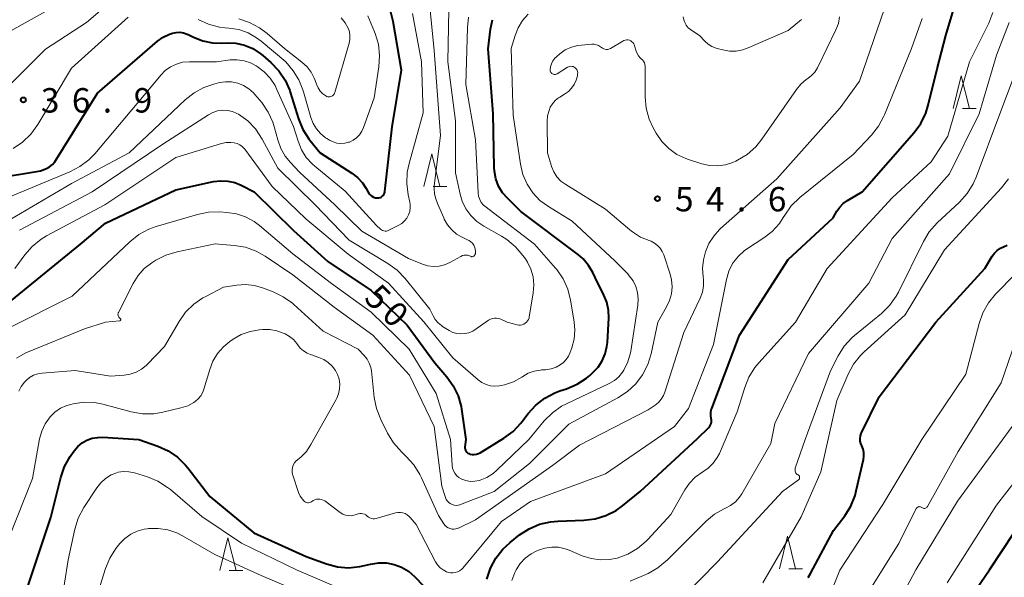
# Model space of a CAD drawing. Units: metres. Extents: x -80000 to -78000, y 31500 to 33000.
# Drawn here: x -79483 to -79332, y 31994 to 32079 of the extents above; entities that cross this region are included whole.
import ezdxf

# ---------------------------------------------------------------- set-up
doc = ezdxf.new("R2010")
doc.units = ezdxf.units.M
for name, color, linetype, lineweight in [('633200_針葉樹林', 7, 'Continuous', 13), ('710100_等高線(計曲線)', 7, 'Continuous', 40), ('710200_等高線(主曲線)', 7, 'Continuous', 13), ('731200_図化機測定による標高点', 7, 'Continuous', 40)]:
    doc.layers.add(name, color=color, linetype=linetype, lineweight=lineweight)
doc.styles.add('Style-WORKING', font='MS Gothic.ttf')

msp = doc.modelspace()

# ---------------------------------------------------------------- linework, layer by layer
at = {"layer": '633200_針葉樹林', "linetype": 'Continuous', "lineweight": 13}
for p, q in [((-79338.202, 32065.81), (-79336.118, 32065.81)), ((-79419.472, 32053.86), (-79417.388, 32053.86)), ((-79450.772, 31994.9), (-79448.688, 31994.9)), ((-79364.872, 31995.15), (-79362.788, 31995.15))]:
    msp.add_line(p, q, dxfattribs=at)
at = {"layer": '633200_針葉樹林', "linetype": 'Continuous', "lineweight": 13, "flags": 128}
for points in [[(-79339.66, 32065.81), (-79338.41, 32070.81), (-79337.16, 32065.81)], [(-79420.93, 32053.86), (-79419.68, 32058.86), (-79418.43, 32053.86)], [(-79366.33, 31995.15), (-79365.08, 32000.15), (-79363.83, 31995.15)], [(-79452.23, 31994.9), (-79450.98, 31999.9), (-79449.73, 31994.9)]]:
    msp.add_lwpolyline(points, dxfattribs=at)
at = {"layer": '710100_等高線(計曲線)', "linetype": 'Continuous', "lineweight": 40, "flags": 128}
for points, elevation in [([(-79376.89, 32017.24), (-79376.8, 32017.47), (-79376.76, 32017.72), (-79376.76, 32017.97), (-79376.8, 32018.2), (-79376.87, 32018.65), (-79376.86, 32019.1), (-79376.78, 32019.55), (-79376.71, 32019.77), (-79372.45, 32031), (-79365, 32042.65), (-79358.07, 32049), (-79357.48, 32050.05), (-79357.06, 32050.68), (-79356.53, 32051.22), (-79355.86, 32051.7), (-79353.61, 32053), (-79345.65, 32062.12), (-79344.62, 32063.53), (-79343.85, 32065.09), (-79343.46, 32066.34), (-79342.11, 32071.89), (-79340.77, 32077), (-79339, 32083.05)], 60), ([(-79427.15, 32052.47), (-79427.03, 32052.62), (-79426.95, 32052.8), (-79426.9, 32052.99), (-79426.89, 32053.06), (-79425.78, 32063), (-79424.31, 32071.69), (-79425.59, 32079.18), (-79426.02, 32080.8)], 40), ([(-79414.02, 32012.82), (-79413.84, 32012.75), (-79413.51, 32012.68), (-79413.16, 32012.67), (-79412.82, 32012.72), (-79412.5, 32012.83), (-79412.25, 32012.96), (-79408.6, 32015.2), (-79407.2, 32016.24), (-79406, 32017.51), (-79405.87, 32017.68), (-79404.89, 32018.98), (-79403.72, 32020.27), (-79402.34, 32021.34), (-79400.8, 32022.16), (-79400.03, 32022.45), (-79398.98, 32022.79), (-79397.38, 32023.47), (-79395.92, 32024.43), (-79395.44, 32024.83), (-79394.94, 32025.27), (-79394.15, 32026.12), (-79393.51, 32027.09), (-79393.06, 32028.16), (-79392.79, 32029.29), (-79392.73, 32029.86), (-79392.52, 32033.67), (-79392.55, 32034.87), (-79392.8, 32036.05), (-79393.25, 32037.17), (-79393.31, 32037.3), (-79394.21, 32039), (-79394.98, 32040.62), (-79395.63, 32041.73), (-79396.46, 32042.71), (-79397.18, 32043.33), (-79405.99, 32050.01), (-79408.03, 32051.97), (-79408.81, 32052.87), (-79409.42, 32053.89), (-79409.85, 32055.01), (-79410.08, 32056.17), (-79410.11, 32056.77), (-79410.26, 32065), (-79411.04, 32074.96), (-79410.69, 32077.98), (-79410.39, 32079.45)], 50), ([(-79486.92, 32055.08), (-79479.78, 32056.22), (-79478.85, 32056.61), (-79478.36, 32056.87), (-79477.93, 32057.2), (-79477.56, 32057.61), (-79477.39, 32057.86), (-79471, 32068.17), (-79461.77, 32076.14), (-79460.9, 32076.77), (-79459.93, 32077.23), (-79459.51, 32077.38), (-79458.94, 32077.49), (-79458.36, 32077.51), (-79457.79, 32077.42), (-79457.24, 32077.24), (-79457.07, 32077.16), (-79456.25, 32076.75), (-79454.85, 32076.2), (-79453.37, 32075.89), (-79452.01, 32075.85), (-79451.12, 32075.88), (-79449.75, 32075.82), (-79448.42, 32075.52), (-79447.16, 32075), (-79446.01, 32074.26), (-79445.63, 32073.95), (-79444.38, 32072.86), (-79443.17, 32071.6), (-79442.2, 32070.15), (-79441.5, 32068.55), (-79441.42, 32068.31), (-79440.15, 32064.22), (-79439.48, 32062.61), (-79438.55, 32061.14), (-79438.4, 32060.94), (-79436.84, 32059), (-79431.95, 32055.89), (-79431.08, 32055.22), (-79430.34, 32054.41), (-79429.78, 32053.54), (-79429.47, 32052.96), (-79429.31, 32052.72), (-79429.11, 32052.5), (-79428.88, 32052.33), (-79428.62, 32052.19), (-79428.34, 32052.11), (-79428.05, 32052.07), (-79428, 32052.07), (-79427.81, 32052.09), (-79427.62, 32052.14), (-79427.44, 32052.22), (-79427.28, 32052.33), (-79427.15, 32052.47)], 40), ([(-79485, 32035.72), (-79473.62, 32045), (-79469.78, 32048.22), (-79459, 32053.31), (-79453.22, 32054.58), (-79452.12, 32054.72), (-79451.01, 32054.67), (-79449.93, 32054.43), (-79448.97, 32054.03), (-79446.94, 32053), (-79440.92, 32047.08), (-79435.67, 32042.33), (-79429, 32037.86), (-79423.44, 32032.56), (-79419.23, 32026.77), (-79417.38, 32024.62), (-79416.39, 32023.23), (-79415.65, 32021.7), (-79415.2, 32020.06), (-79415.13, 32019.66), (-79414.45, 32015), (-79414.59, 32013.88), (-79414.59, 32013.69), (-79414.57, 32013.51), (-79414.51, 32013.34), (-79414.42, 32013.18), (-79414.31, 32013.03), (-79414.17, 32012.91), (-79414.02, 32012.82)], 50), ([(-79361.91, 31993.81), (-79361.55, 31994.41), (-79358.02, 32001), (-79356.29, 32003.29), (-79355.37, 32004.77), (-79354.71, 32006.38), (-79354.52, 32007.09), (-79353.42, 32011.91), (-79353.35, 32012.44), (-79353.37, 32012.98), (-79353.48, 32013.51), (-79353.68, 32014), (-79353.83, 32014.36), (-79353.91, 32014.75), (-79353.93, 32015.14), (-79353.87, 32015.53), (-79353.75, 32015.9), (-79353.7, 32016.01), (-79351, 32021.56), (-79342.3, 32033), (-79334.77, 32041.23), (-79333.64, 32043.13), (-79333.29, 32043.6), (-79332.87, 32044.02), (-79332.38, 32044.35), (-79331.81, 32044.6), (-79331.34, 32044.81)], 70), ([(-79411.22, 31993.57), (-79410.68, 31995.22), (-79409.87, 31996.77), (-79408.8, 31998.14), (-79407.67, 31999.18), (-79406.22, 32000.33), (-79404.76, 32001.28), (-79403.16, 32001.97), (-79401.46, 32002.37), (-79400.34, 32002.47), (-79396.35, 32002.6), (-79394.62, 32002.81), (-79392.95, 32003.31), (-79391.39, 32004.1), (-79390.39, 32004.81), (-79387.67, 32007), (-79378.87, 32015.13), (-79377.17, 32016.83), (-79377.01, 32017.02), (-79376.89, 32017.24)], 60), ([(-79476.62, 32009.18), (-79476.05, 32010.83), (-79475.21, 32012.36), (-79475.09, 32012.53), (-79474.58, 32013.25), (-79474.03, 32013.91), (-79473.37, 32014.46), (-79472.62, 32014.89), (-79471.81, 32015.18), (-79470.96, 32015.32), (-79470.25, 32015.33), (-79464.64, 32015), (-79461.76, 32013.99), (-79460.17, 32013.27), (-79458.73, 32012.29), (-79457.49, 32011.07), (-79457.13, 32010.63), (-79453.77, 32006.23), (-79447, 32000.64), (-79438.95, 31997), (-79435.87, 31995.9), (-79434.18, 31995.46), (-79432.45, 31995.31), (-79430.71, 31995.47), (-79430.04, 31995.62), (-79429.07, 31995.87), (-79427.87, 31996.06), (-79426.65, 31996.05), (-79425.45, 31995.82), (-79424.31, 31995.39), (-79423.27, 31994.76), (-79422.32, 31993.94), (-79419.49, 31991)], 60), ([(-79485.34, 31987), (-79481.76, 31992.24), (-79478.16, 32003), (-79476.62, 32009.18)], 60), ([(-79360.93, 31957.27), (-79360.1, 31958.8), (-79359.76, 31959.29), (-79353.96, 31967), (-79345.44, 31978.56), (-79338.16, 31989), (-79334.06, 31995), (-79328.41, 32003.59)], 80)]:
    msp.add_lwpolyline(points, dxfattribs=dict(at, elevation=elevation))
at = {"layer": '710200_等高線(主曲線)', "linetype": 'Continuous', "lineweight": 13, "flags": 128}
for points, elevation in [([(-79486.33, 32067.67), (-79479, 32074.92), (-79472.67, 32079), (-79468.82, 32082.33)], 36), ([(-79489.23, 32075), (-79479, 32080.68)], 34), ([(-79449.67, 32049.64), (-79448.26, 32049.16), (-79446.96, 32048.45), (-79446.16, 32047.85), (-79441, 32043.48), (-79435.06, 32038.94), (-79429, 32034.54), (-79423.15, 32028.85), (-79419, 32022.05), (-79416.79, 32015), (-79416.55, 32011.04), (-79416.49, 32010.61), (-79416.35, 32010.19), (-79416.14, 32009.81), (-79415.87, 32009.46), (-79415.54, 32009.17), (-79415.16, 32008.94), (-79415.09, 32008.91), (-79414.45, 32008.68), (-79413.77, 32008.56), (-79413.09, 32008.57), (-79412.42, 32008.69), (-79412.28, 32008.73), (-79411.22, 32009.17), (-79410.27, 32009.77), (-79409.71, 32010.26), (-79404.8, 32015), (-79402.41, 32017.86), (-79401.17, 32019.09), (-79399.75, 32020.09), (-79399.02, 32020.47), (-79392.44, 32023.58), (-79391.66, 32024.04), (-79390.97, 32024.62), (-79390.39, 32025.32), (-79390.19, 32025.63), (-79389.57, 32026.93), (-79389.18, 32028.32), (-79389.14, 32028.57), (-79388.04, 32035.6), (-79387.98, 32036.57), (-79388.08, 32037.54), (-79388.35, 32038.48), (-79388.78, 32039.35), (-79389.36, 32040.14), (-79389.6, 32040.4), (-79391.59, 32042.41), (-79398.12, 32048.51), (-79401.79, 32050.76), (-79403.08, 32051.71), (-79404.18, 32052.87), (-79405.06, 32054.2), (-79405.7, 32055.67), (-79406.08, 32057.25), (-79407.19, 32064.81), (-79407.5, 32075), (-79406.9, 32077), (-79406.43, 32078.21), (-79405.75, 32079.31), (-79404.89, 32080.28)], 52), ([(-79444.05, 32037.67), (-79442.48, 32036.91), (-79441.07, 32035.9), (-79440.88, 32035.73), (-79436.36, 32031.64), (-79431, 32028.88), (-79430.05, 32027.89), (-79429.61, 32027.34), (-79429.28, 32026.72), (-79429.05, 32026.05), (-79428.96, 32025.53), (-79428.52, 32021.45), (-79428.19, 32019.74), (-79427.53, 32018.06), (-79426.49, 32015.96), (-79425.58, 32014.48), (-79424.33, 32013.08), (-79423.6, 32012.4), (-79422.43, 32011.11), (-79421.5, 32009.63), (-79421.25, 32009.12), (-79418.68, 32003.32), (-79417.84, 32002.02), (-79417.65, 32001.78), (-79417.42, 32001.58), (-79417.16, 32001.42), (-79416.88, 32001.3), (-79416.58, 32001.24), (-79416.27, 32001.23), (-79415.97, 32001.27), (-79415.68, 32001.36), (-79415.61, 32001.39), (-79413, 32002.64), (-79401.17, 32011), (-79397, 32014.1), (-79386.46, 32019.54), (-79385.38, 32020.27), (-79384.87, 32020.68), (-79384.45, 32021.18), (-79384.11, 32021.74), (-79383.91, 32022.24), (-79381, 32031.41), (-79378.48, 32036.69), (-79378.14, 32037.6), (-79377.97, 32038.56), (-79377.96, 32039.53), (-79378.01, 32039.99), (-79378.11, 32041.28), (-79377.98, 32042.57), (-79377.79, 32043.37), (-79377.65, 32043.82), (-79377.14, 32045.08), (-79376.41, 32046.23), (-79375.5, 32047.25), (-79375.34, 32047.39), (-79366.69, 32055), (-79357, 32065.93), (-79354, 32070), (-79350.23, 32081)], 56), ([(-79423.32, 32052.58), (-79423.54, 32054.31), (-79423.45, 32056.05), (-79423.17, 32057.39), (-79421, 32065.16), (-79421.29, 32073), (-79422.64, 32080.41)], 42), ([(-79413.4, 32043.07), (-79413.32, 32043.09), (-79413.24, 32043.13), (-79413.17, 32043.18), (-79413.11, 32043.25), (-79413.06, 32043.32), (-79413.03, 32043.4), (-79413.01, 32043.48), (-79413, 32043.56), (-79413, 32043.91), (-79413.03, 32044.24), (-79413.11, 32044.55), (-79413.25, 32044.85), (-79413.44, 32045.12), (-79413.67, 32045.35), (-79413.94, 32045.53), (-79414.08, 32045.61), (-79415, 32046.04), (-79415.87, 32046.54), (-79416.63, 32047.18), (-79417.27, 32047.95), (-79417.77, 32048.82), (-79417.86, 32049.01), (-79418.79, 32051.21), (-79419.11, 32052.11), (-79419.28, 32052.78), (-79419.34, 32053.47), (-79419.3, 32053.94), (-79418.33, 32061.67), (-79419.3, 32074.7), (-79419.97, 32081.43)], 44), ([(-79419.97, 32035), (-79419.48, 32033.97), (-79419.15, 32033.4), (-79418.73, 32032.9), (-79418.22, 32032.47), (-79418.03, 32032.35), (-79417, 32031.72), (-79416.44, 32031.44), (-79415.84, 32031.27), (-79415.21, 32031.2), (-79414.59, 32031.24), (-79413.98, 32031.39), (-79413.4, 32031.64), (-79413.08, 32031.84), (-79410.96, 32033.31), (-79410.68, 32033.47), (-79410.38, 32033.58), (-79410.06, 32033.63), (-79409.73, 32033.63), (-79409.41, 32033.58), (-79409.1, 32033.46), (-79408.13, 32033), (-79406.57, 32032.6), (-79406.31, 32032.56), (-79406.05, 32032.56), (-79405.8, 32032.61), (-79405.56, 32032.7), (-79405.33, 32032.83), (-79405.14, 32033), (-79404.97, 32033.2), (-79404.85, 32033.43), (-79404.76, 32033.67), (-79404.73, 32033.79), (-79404.12, 32037.49), (-79404.02, 32038.72), (-79404.14, 32039.95), (-79404.47, 32041.13), (-79405, 32042.24), (-79405.32, 32042.73), (-79405.69, 32043.26), (-79406.82, 32044.59), (-79408.16, 32045.7), (-79408.98, 32046.21), (-79411.7, 32047.73), (-79412.78, 32048.47), (-79413.71, 32049.37), (-79414.47, 32050.43), (-79415.04, 32051.6), (-79415.35, 32052.65), (-79416.07, 32055.93), (-79416.07, 32063.93), (-79417.23, 32073), (-79417.06, 32081.01)], 46), ([(-79407.39, 31993.34), (-79406.94, 31994.58), (-79406.73, 31995), (-79406.11, 31995.95), (-79405.33, 31996.77), (-79404.41, 31997.45), (-79403.56, 31997.89), (-79403.3, 31998), (-79402.31, 31998.32), (-79401.27, 31998.47), (-79400.23, 31998.44), (-79399.2, 31998.22), (-79398.6, 31998), (-79396.6, 31997.15), (-79395.23, 31996.71), (-79393.82, 31996.51), (-79392.38, 31996.56), (-79391.21, 31996.79), (-79389.58, 31997.39), (-79388.08, 31998.27), (-79386.76, 31999.39), (-79386.52, 31999.64), (-79383, 32003.46), (-79380.86, 32007.24), (-79380.14, 32008.29), (-79379.24, 32009.2), (-79378.1, 32010), (-79377.24, 32010.6), (-79376.48, 32011.34), (-79375.87, 32012.2), (-79375.54, 32012.86), (-79372.78, 32019.22), (-79371.65, 32022.96), (-79371, 32024.58), (-79370.08, 32026.06), (-79369.49, 32026.78), (-79363.85, 32033), (-79359, 32041.27), (-79349, 32052.12), (-79343, 32057.62), (-79340.46, 32061.54), (-79337.16, 32073), (-79334.17, 32078.92), (-79333.53, 32080.54)], 62), ([(-79483.97, 32059.69), (-79482.52, 32060.65), (-79481.25, 32061.85), (-79480.15, 32063.36), (-79475, 32072.01), (-79466.31, 32079.83)], 38), ([(-79455.56, 32079.48), (-79453.97, 32078.76), (-79452.29, 32078.32), (-79451.39, 32078.21), (-79450.83, 32078.17), (-79449.33, 32077.93), (-79447.89, 32077.42), (-79446.57, 32076.68), (-79445.89, 32076.17), (-79442.11, 32073), (-79440.99, 32071.57), (-79440.1, 32070.2), (-79439.47, 32068.7), (-79439.37, 32068.38), (-79438.25, 32064.45), (-79437.9, 32063.53), (-79437.39, 32062.69), (-79436.75, 32061.95), (-79435.99, 32061.33), (-79435.79, 32061.21), (-79435.4, 32060.96), (-79434.85, 32060.69), (-79434.27, 32060.51), (-79433.67, 32060.44), (-79433.06, 32060.48), (-79432.47, 32060.62), (-79432.34, 32060.66), (-79431.76, 32060.94)], 38), ([(-79449.57, 32060.43), (-79449.16, 32060.24), (-79448.8, 32059.98), (-79448.48, 32059.66), (-79448.39, 32059.55), (-79444.17, 32053.83), (-79439, 32048.88), (-79432.53, 32043.47), (-79426.32, 32039), (-79420.93, 32033.07), (-79416.47, 32027.53), (-79412.56, 32024.15), (-79411.99, 32023.74), (-79411.36, 32023.44), (-79410.69, 32023.25), (-79410, 32023.18), (-79409.3, 32023.23), (-79409, 32023.29), (-79408.53, 32023.4), (-79407.15, 32023.86), (-79405.88, 32024.56), (-79405.71, 32024.67), (-79404.87, 32025.16), (-79403.96, 32025.49), (-79403, 32025.66), (-79402.86, 32025.67), (-79402.22, 32025.71), (-79401.38, 32025.84), (-79400.58, 32026.11), (-79399.96, 32026.43), (-79399.47, 32026.8), (-79399.05, 32027.25), (-79398.71, 32027.77), (-79398.5, 32028.23), (-79398.21, 32029.04), (-79397.85, 32030.38), (-79397.73, 32031.77), (-79397.84, 32033.06), (-79398.38, 32036.37), (-79398.81, 32038.06), (-79399.53, 32039.65), (-79400.51, 32041.09), (-79400.69, 32041.3), (-79403.9, 32045), (-79410.2, 32049.8), (-79411.36, 32050.64), (-79411.75, 32050.98), (-79412.08, 32051.39), (-79412.33, 32051.85), (-79412.5, 32052.34), (-79412.58, 32052.85), (-79412.58, 32052.92), (-79412.96, 32061), (-79414.48, 32069.52), (-79414.21, 32078.27), (-79414.03, 32079.85)], 48), ([(-79449.32, 32079.57), (-79447.67, 32079.03), (-79446.12, 32078.22), (-79444.94, 32077.32), (-79442.31, 32075), (-79439.62, 32072.93), (-79438.84, 32072.22), (-79438.2, 32071.38), (-79437.72, 32070.45), (-79437.59, 32070.1), (-79437.4, 32069.55), (-79437.15, 32068.99), (-79436.81, 32068.49), (-79436.39, 32068.05), (-79435.96, 32067.73), (-79435.82, 32067.66), (-79435.67, 32067.61), (-79435.51, 32067.59), (-79435.35, 32067.59), (-79435.19, 32067.63), (-79435.04, 32067.69), (-79434.91, 32067.78), (-79434.79, 32067.89), (-79434.69, 32068.02), (-79434.62, 32068.16), (-79434.58, 32068.25), (-79432.38, 32075.83), (-79432.26, 32076.41), (-79432.25, 32077)], 36), ([(-79432.25, 32077), (-79432.34, 32077.58), (-79432.52, 32078.12), (-79432.98, 32078.98), (-79433.59, 32079.74)], 36), ([(-79431.76, 32060.94), (-79431.23, 32061.32), (-79430.78, 32061.78), (-79430.42, 32062.31), (-79430.16, 32062.88), (-79428.53, 32067.47), (-79427.81, 32072.21), (-79427.7, 32073.95), (-79427.89, 32075.68), (-79428.38, 32077.35), (-79428.48, 32077.6), (-79429.51, 32080.04)], 38), ([(-79404.53, 32005.47), (-79393, 32009.7), (-79382.43, 32017), (-79380.26, 32019.74), (-79376.42, 32029.58), (-79374.44, 32039.57), (-79374.08, 32040.82), (-79373.51, 32041.99), (-79373.36, 32042.22), (-79372.62, 32043.16), (-79371.72, 32043.97), (-79371.35, 32044.23), (-79368.73, 32045.93), (-79367.43, 32046.94), (-79366.32, 32048.17), (-79365.72, 32049.07), (-79365.51, 32049.43), (-79364.5, 32050.86), (-79363.18, 32052.14), (-79355, 32058.76), (-79352.19, 32061.73), (-79351.11, 32063.1), (-79350.28, 32064.63), (-79350.2, 32064.82), (-79346.06, 32075), (-79344.38, 32079.62)], 58), ([(-79381.09, 32079.89), (-79381.01, 32079.43), (-79380.85, 32078.99), (-79380.62, 32078.58), (-79380.32, 32078.22), (-79379.96, 32077.92), (-79379.91, 32077.89), (-79378.58, 32077), (-79377.79, 32076.16), (-79377.27, 32075.69), (-79376.67, 32075.33), (-79376.01, 32075.07), (-79375.88, 32075.03), (-79375, 32074.8), (-79373.98, 32074.62), (-79372.94, 32074.63), (-79371.93, 32074.81), (-79371.11, 32075.1), (-79365, 32077.78), (-79362.93, 32079.46)], 52), ([(-79373.08, 32005.44), (-79372.47, 32006.12), (-79372.11, 32006.65), (-79367.62, 32014.38), (-79367, 32017.47), (-79361.83, 32028.17), (-79352.6, 32039), (-79349, 32045.85), (-79340.21, 32055.79), (-79335.65, 32065), (-79333, 32074.01), (-79331.07, 32079)], 64), ([(-79369.01, 32061.1), (-79363.7, 32068.74), (-79363.02, 32069.56), (-79362.2, 32070.24), (-79361.97, 32070.4), (-79361.37, 32070.86), (-79360.87, 32071.41), (-79360.46, 32072.05), (-79360.41, 32072.15), (-79357.64, 32077.87), (-79357.27, 32078.84), (-79357.07, 32079.87)], 54), ([(-79401.1, 32073.12), (-79400.81, 32073.52), (-79400.5, 32073.81), (-79400.02, 32074.21), (-79399.19, 32074.8), (-79398.26, 32075.23), (-79397.28, 32075.49), (-79396.69, 32075.56), (-79395.12, 32075.67), (-79394.76, 32075.67), (-79394.42, 32075.6), (-79394.09, 32075.47), (-79393.79, 32075.29), (-79393.63, 32075.17), (-79393.47, 32075.05), (-79393.29, 32074.96), (-79393.1, 32074.9), (-79392.9, 32074.87), (-79392.7, 32074.89), (-79392.5, 32074.93), (-79392.32, 32075.01), (-79392.27, 32075.04), (-79390.38, 32076.17), (-79390.19, 32076.27), (-79389.98, 32076.32), (-79389.76, 32076.35), (-79389.55, 32076.33), (-79389.34, 32076.28), (-79389.14, 32076.19), (-79388.96, 32076.07), (-79388.8, 32075.92), (-79388.68, 32075.74), (-79388.58, 32075.55), (-79388.55, 32075.45), (-79388.3, 32074.6), (-79388.16, 32074.24), (-79387.95, 32073.9), (-79387.69, 32073.6), (-79387.52, 32073.45), (-79387.33, 32073.27), (-79387.17, 32073.06), (-79387.05, 32072.83), (-79386.98, 32072.58), (-79386.95, 32072.32), (-79386.94, 32072.27), (-79386.93, 32067.61), (-79386.77, 32065.87), (-79386.32, 32064.19), (-79385.64, 32062.73), (-79385.23, 32062), (-79384.37, 32060.74), (-79383.31, 32059.66), (-79382.07, 32058.77), (-79380.69, 32058.11), (-79380.26, 32057.96), (-79378.23, 32057.32), (-79377.04, 32057.06), (-79375.82, 32057), (-79374.62, 32057.16), (-79373.45, 32057.53), (-79373, 32057.73), (-79372.75, 32057.86), (-79371.26, 32058.77), (-79369.96, 32059.93), (-79369.01, 32061.1)], 54), ([(-79363.45, 32009.55), (-79363.58, 32009.63), (-79363.69, 32009.73), (-79363.78, 32009.84), (-79363.85, 32009.98), (-79363.9, 32010.12), (-79363.92, 32010.27), (-79363.92, 32010.42), (-79363.89, 32010.56), (-79363.88, 32010.59), (-79362.39, 32015), (-79358.49, 32025.51), (-79357.29, 32027.82), (-79356.36, 32029.3), (-79355.19, 32030.59), (-79354.77, 32030.95), (-79350.66, 32034.34), (-79349.41, 32035.56), (-79348.4, 32036.98), (-79348.05, 32037.63), (-79344.22, 32045.37), (-79343.31, 32046.86), (-79342.09, 32048.24), (-79338.66, 32051.45), (-79337.5, 32052.75), (-79336.58, 32054.23), (-79336.13, 32055.26), (-79332.49, 32065), (-79328.55, 32075.45)], 66), ([(-79485, 32052.03), (-79475.24, 32056.07), (-79473.7, 32056.88), (-79472.31, 32057.94), (-79471.43, 32058.86), (-79463, 32068.84), (-79461.29, 32070.92), (-79460.6, 32071.63), (-79459.79, 32072.21), (-79458.9, 32072.64), (-79457.95, 32072.9), (-79456.9, 32073), (-79452.76, 32073), (-79450.62, 32073.26), (-79449.56, 32073.29), (-79448.51, 32073.14), (-79447.5, 32072.81), (-79446.66, 32072.37), (-79446.48, 32072.26), (-79445.4, 32071.44), (-79444.48, 32070.45), (-79443.74, 32069.32), (-79443.51, 32068.84), (-79440.94, 32063.06), (-79440.22, 32060.78), (-79439.69, 32059.48), (-79438.95, 32058.3), (-79438, 32057.27), (-79437.66, 32056.97), (-79433, 32053.13), (-79428.17, 32047.83), (-79427.58, 32047.29), (-79427.43, 32047.17), (-79427.25, 32047.08), (-79427.06, 32047.02), (-79426.86, 32046.99), (-79426.66, 32047), (-79426.47, 32047.04), (-79426.29, 32047.11), (-79424.77, 32047.88), (-79424.29, 32048.17), (-79423.87, 32048.55), (-79423.53, 32048.99), (-79423.26, 32049.49), (-79423.08, 32050.02), (-79423, 32050.58), (-79423.02, 32051.14), (-79423.07, 32051.44), (-79423.32, 32052.58)], 42), ([(-79383.1, 32040.35), (-79384.07, 32043.33), (-79384.3, 32043.87), (-79384.62, 32044.37), (-79385.02, 32044.8), (-79385.49, 32045.15), (-79386.02, 32045.42), (-79386.29, 32045.52), (-79387.65, 32046.07), (-79388.89, 32046.85), (-79389.29, 32047.18), (-79393, 32050.37), (-79399.13, 32054.13), (-79399.85, 32054.67), (-79400.47, 32055.32), (-79400.97, 32056.07), (-79401.33, 32056.9), (-79401.38, 32057.09), (-79401.94, 32059), (-79401.97, 32063.89), (-79401.9, 32064.71), (-79401.69, 32065.52), (-79401.49, 32066), (-79401.16, 32066.55), (-79400.73, 32067.04), (-79400.23, 32067.44), (-79400.04, 32067.56), (-79399.3, 32068), (-79398.72, 32068.41), (-79398.22, 32068.92), (-79397.82, 32069.51), (-79397.52, 32070.16), (-79397.34, 32070.85), (-79397.33, 32070.95), (-79397.3, 32071.14), (-79397.29, 32071.32), (-79397.31, 32071.49), (-79397.36, 32071.66), (-79397.44, 32071.82), (-79397.55, 32071.96), (-79397.68, 32072.08), (-79397.83, 32072.18), (-79397.99, 32072.24), (-79398.16, 32072.28), (-79398.34, 32072.29), (-79398.51, 32072.27), (-79398.68, 32072.22), (-79398.84, 32072.14), (-79400.46, 32071.13), (-79400.57, 32071.08), (-79400.68, 32071.04), (-79400.8, 32071.03), (-79400.92, 32071.04), (-79401.03, 32071.06), (-79401.14, 32071.11), (-79401.24, 32071.18), (-79401.33, 32071.26), (-79401.4, 32071.35), (-79401.46, 32071.46), (-79401.49, 32071.57), (-79401.51, 32071.69), (-79401.51, 32071.73), (-79401.45, 32072.22), (-79401.31, 32072.69), (-79401.1, 32073.12)], 54), ([(-79486.38, 32047.62), (-79475, 32054.27), (-79466.14, 32059), (-79457.55, 32067.15), (-79456.19, 32068.23), (-79454.66, 32069.06), (-79452.98, 32069.62), (-79452.3, 32069.78), (-79451.36, 32069.92), (-79450.41, 32069.9), (-79449.47, 32069.7), (-79448.59, 32069.35), (-79447.78, 32068.85), (-79447.07, 32068.22), (-79446.83, 32067.96), (-79445.8, 32066.71), (-79444.81, 32065.27), (-79444.08, 32063.69), (-79443.82, 32062.86), (-79443.33, 32060.99), (-79442.87, 32059.68), (-79442.18, 32058.48), (-79441.39, 32057.51), (-79439.98, 32056.02), (-79434.55, 32051), (-79430.4, 32047), (-79423.24, 32042.76), (-79421.09, 32041.91), (-79420.27, 32041.66), (-79419.42, 32041.57), (-79418.56, 32041.62), (-79417.73, 32041.82), (-79416.91, 32042.18), (-79415.22, 32043.11), (-79414.97, 32043.22), (-79414.71, 32043.29), (-79414.44, 32043.31), (-79414.18, 32043.28), (-79413.92, 32043.2), (-79413.74, 32043.12), (-79413.66, 32043.08), (-79413.57, 32043.06), (-79413.49, 32043.06), (-79413.4, 32043.07)], 44), ([(-79483, 32047.15), (-79471.83, 32053), (-79461, 32060.32), (-79453.97, 32064.85), (-79453.29, 32065.2), (-79452.57, 32065.44), (-79451.81, 32065.54), (-79451.04, 32065.51), (-79450.3, 32065.35), (-79449.59, 32065.06), (-79449.34, 32064.92), (-79447.95, 32063.91), (-79446.76, 32062.68), (-79445.72, 32061.11), (-79443.34, 32056.66), (-79437.57, 32051), (-79432.39, 32045.61), (-79426.41, 32042.01), (-79425, 32040.99), (-79423.79, 32039.73), (-79419.97, 32035)], 46), ([(-79483.7, 32041.25), (-79482.18, 32043.33), (-79481.03, 32044.64), (-79479.67, 32045.73), (-79478.81, 32046.25), (-79469.87, 32051), (-79459, 32058.28), (-79451.97, 32060.43), (-79451.26, 32060.58), (-79450.53, 32060.61), (-79450, 32060.55), (-79449.57, 32060.43)], 48), ([(-79332.24, 32053.62), (-79331.17, 32055)], 68), ([(-79368.84, 31993), (-79363, 32003.11), (-79359.96, 32010.04), (-79357.52, 32021), (-79355.78, 32025.01), (-79354.95, 32026.54), (-79353.87, 32027.91), (-79353.3, 32028.46), (-79347, 32034.15), (-79341, 32044.12), (-79332.24, 32053.62)], 68), ([(-79485, 32031.93), (-79474.91, 32037), (-79466.02, 32045.36), (-79464.65, 32046.44), (-79463.11, 32047.27), (-79461.99, 32047.67), (-79455.66, 32049.54), (-79453.95, 32049.88), (-79452.2, 32049.93), (-79451.14, 32049.86), (-79449.67, 32049.64)], 52), ([(-79467.45, 32033.33), (-79467.44, 32033.36), (-79467.43, 32033.4), (-79467.43, 32033.44), (-79467.44, 32033.48), (-79467.45, 32033.51), (-79467.47, 32033.54), (-79467.5, 32033.57), (-79467.53, 32033.59), (-79467.63, 32033.67), (-79467.71, 32033.76), (-79467.78, 32033.86), (-79467.82, 32033.97), (-79467.85, 32034.09), (-79467.86, 32034.21), (-79467.84, 32034.33), (-79467.81, 32034.44), (-79467.78, 32034.5), (-79465.55, 32038.92), (-79464.78, 32040.15), (-79463.82, 32041.23), (-79462.68, 32042.13), (-79462.52, 32042.23), (-79462.04, 32042.53), (-79460.49, 32043.31), (-79458.8, 32043.82), (-79452.96, 32045.04), (-79450.01, 32044.8), (-79448.29, 32044.51), (-79446.65, 32043.92), (-79445.25, 32043.14), (-79441, 32040.28), (-79434.68, 32035.32), (-79428.72, 32031), (-79423.12, 32024.88), (-79419.33, 32017), (-79418.16, 32007.84), (-79417.58, 32006.08), (-79417.46, 32005.8), (-79417.29, 32005.54), (-79417.08, 32005.32), (-79416.84, 32005.14), (-79416.56, 32005), (-79416.27, 32004.91), (-79415.96, 32004.88), (-79415.66, 32004.89), (-79415.36, 32004.97), (-79415.28, 32005), (-79410.13, 32007), (-79404.69, 32011.31), (-79398.67, 32017.33), (-79391.1, 32021.38), (-79389.64, 32022.34), (-79388.37, 32023.53), (-79387.32, 32024.92), (-79386.53, 32026.48), (-79386.03, 32028.12), (-79385, 32033), (-79383.63, 32035.37), (-79383.17, 32036.34), (-79382.9, 32037.38), (-79382.8, 32038.45), (-79382.89, 32039.52), (-79383.1, 32040.35)], 54), ([(-79380.86, 31974.63), (-79376.34, 31974), (-79374.6, 31973.91), (-79372.87, 31974.13), (-79372.28, 31974.27), (-79371.98, 31974.36), (-79370.52, 31974.9), (-79369.19, 31975.69), (-79368, 31976.71), (-79363.24, 31981.58), (-79362.13, 31982.92), (-79361.28, 31984.44), (-79361.1, 31984.85), (-79357.06, 31994.94), (-79350.45, 32005), (-79344.44, 32015), (-79337.68, 32025), (-79335.67, 32032.8), (-79335.09, 32034.44), (-79334.23, 32035.96), (-79333.14, 32037.28), (-79327, 32043.56)], 72), ([(-79483.06, 32022.42), (-79482.7, 32023.15), (-79482.22, 32023.8), (-79481.96, 32024.07), (-79481.42, 32024.51), (-79480.81, 32024.85), (-79480.16, 32025.08), (-79479.48, 32025.18), (-79474.43, 32025.57), (-79469, 32024.7), (-79466.92, 32024.85), (-79465.99, 32025), (-79465.09, 32025.31), (-79464.26, 32025.77), (-79463.53, 32026.37), (-79463.4, 32026.5), (-79460.71, 32029.29), (-79458.49, 32033.1), (-79457.48, 32034.52), (-79456.24, 32035.75), (-79454.81, 32036.74), (-79454.37, 32036.97), (-79451.64, 32038.36), (-79449.61, 32038.68), (-79448.26, 32038.77), (-79446.92, 32038.63), (-79445.66, 32038.27), (-79444.05, 32037.67)], 56), ([(-79355, 31987.79), (-79348.01, 31999), (-79345.32, 32004.37), (-79345.27, 32004.45), (-79345.2, 32004.52), (-79345.12, 32004.58), (-79345.04, 32004.63), (-79344.94, 32004.66), (-79344.84, 32004.68), (-79344.75, 32004.67), (-79344.65, 32004.65), (-79344.56, 32004.62), (-79344.47, 32004.57), (-79344.45, 32004.55), (-79344.37, 32004.49), (-79344.27, 32004.45), (-79344.17, 32004.42), (-79344.07, 32004.41), (-79343.97, 32004.42), (-79343.87, 32004.45), (-79343.77, 32004.5), (-79343.69, 32004.56), (-79343.62, 32004.63), (-79343.56, 32004.72), (-79338.87, 32013.13), (-79332.3, 32023.7), (-79328.41, 32035)], 74), ([(-79483.43, 32027.49), (-79482.13, 32028.24), (-79481.73, 32028.41), (-79473, 32031.98), (-79469.78, 32033), (-79467.63, 32033.21), (-79467.59, 32033.21), (-79467.55, 32033.23), (-79467.52, 32033.24), (-79467.49, 32033.27), (-79467.47, 32033.3), (-79467.45, 32033.33)], 54), ([(-79475.71, 32020.21), (-79475.1, 32020.38), (-79474.72, 32020.47), (-79473.09, 32020.7), (-79471.45, 32020.65), (-79470.17, 32020.4), (-79465.82, 32019.25), (-79464.1, 32018.95), (-79462.36, 32018.95), (-79460.96, 32019.18), (-79458.2, 32019.83), (-79457.16, 32020.18), (-79456.2, 32020.69), (-79456, 32020.83), (-79455.53, 32021.23), (-79455.14, 32021.71), (-79454.83, 32022.25), (-79454.66, 32022.73), (-79453.78, 32025.74), (-79453.29, 32027.02), (-79452.57, 32028.19), (-79451.67, 32029.23), (-79450.69, 32030.03), (-79450.2, 32030.37), (-79448.93, 32031.09), (-79447.55, 32031.58), (-79446.18, 32031.82), (-79445.62, 32031.87), (-79444.53, 32031.87), (-79443.46, 32031.68), (-79442.49, 32031.34), (-79442.21, 32031.21), (-79441.52, 32030.82), (-79440.92, 32030.33), (-79440.41, 32029.74), (-79440.28, 32029.55), (-79439.88, 32029.03), (-79439.39, 32028.59), (-79438.84, 32028.24), (-79438.31, 32028.02), (-79437.02, 32027.59), (-79436.26, 32027.26), (-79435.57, 32026.8), (-79434.97, 32026.24), (-79434.47, 32025.57), (-79434.16, 32024.96), (-79433.92, 32024.24), (-79433.81, 32023.5), (-79433.83, 32022.75), (-79433.99, 32022.01), (-79434.27, 32021.31), (-79434.36, 32021.14), (-79438.24, 32014.2), (-79438.94, 32013.17), (-79439.81, 32012.28), (-79440.26, 32011.92), (-79440.54, 32011.68), (-79440.77, 32011.39), (-79440.95, 32011.06), (-79441.07, 32010.71), (-79441.13, 32010.34), (-79441.12, 32009.97), (-79441.05, 32009.61), (-79441.02, 32009.52), (-79440.13, 32006.86)], 58), ([(-79485.79, 31996.85), (-79481, 32009), (-79479.89, 32015.09), (-79479.57, 32016.28), (-79479.04, 32017.4), (-79478.27, 32018.47), (-79477.53, 32019.2), (-79476.66, 32019.78), (-79475.71, 32020.21)], 58), ([(-79377.68, 31965.6), (-79377.59, 31965.72), (-79377.31, 31966), (-79376.98, 31966.23), (-79376.62, 31966.41), (-79376.24, 31966.51), (-79376.08, 31966.54), (-79374.54, 31966.72), (-79373.3, 31966.76), (-79372.07, 31966.58), (-79371.53, 31966.42), (-79370.53, 31966.2), (-79369.51, 31966.15), (-79368.54, 31966.26), (-79367.53, 31966.47), (-79366.03, 31966.93), (-79364.63, 31967.63), (-79363.37, 31968.57), (-79363.14, 31968.79), (-79358.75, 31973), (-79351, 31984.33), (-79345.37, 31995), (-79339, 32005.51), (-79330.57, 32017)], 76), ([(-79476.63, 31989.37), (-79475.51, 31996.49), (-79474.47, 32001.22), (-79473.95, 32002.89), (-79473.09, 32004.53), (-79471.13, 32007.55), (-79470.51, 32008.34), (-79469.76, 32009.01), (-79468.92, 32009.54), (-79468.59, 32009.69), (-79467.82, 32009.95), (-79467.01, 32010.07), (-79466.2, 32010.04), (-79465.34, 32009.86), (-79463.34, 32009.24), (-79461.73, 32008.57), (-79460.25, 32007.64), (-79459.81, 32007.29), (-79455, 32003.16), (-79448.92, 31999.08), (-79440.43, 31995), (-79432.46, 31991.54)], 62), ([(-79383.75, 31988.12), (-79375.8, 31996.2), (-79365.87, 32007), (-79363.39, 32008.78), (-79363.33, 32008.83), (-79363.28, 32008.89), (-79363.25, 32008.96), (-79363.22, 32009.03), (-79363.21, 32009.11), (-79363.21, 32009.19), (-79363.22, 32009.27), (-79363.25, 32009.34), (-79363.29, 32009.41), (-79363.34, 32009.47), (-79363.4, 32009.52), (-79363.45, 32009.55)], 66), ([(-79340.58, 31993), (-79333, 32004.91), (-79329.84, 32009)], 78), ([(-79440.13, 32006.86), (-79439.89, 32006.31), (-79439.55, 32005.81), (-79439.33, 32005.56), (-79439.21, 32005.45), (-79439.07, 32005.37), (-79438.92, 32005.31), (-79438.76, 32005.28), (-79438.59, 32005.28), (-79438.43, 32005.3), (-79438.28, 32005.36), (-79438.14, 32005.43), (-79437.9, 32005.6), (-79437.66, 32005.73), (-79437.41, 32005.81), (-79437.14, 32005.85), (-79436.88, 32005.85), (-79436.61, 32005.79), (-79436.37, 32005.7), (-79436.13, 32005.56), (-79433.73, 32003.78), (-79433.36, 32003.55), (-79432.94, 32003.39), (-79432.51, 32003.3), (-79432.07, 32003.29), (-79431.63, 32003.35), (-79431.43, 32003.41), (-79430.97, 32003.56), (-79430.74, 32003.62), (-79430.5, 32003.63), (-79430.27, 32003.6), (-79430.04, 32003.53), (-79429.83, 32003.43), (-79429.64, 32003.29), (-79429.59, 32003.24), (-79429.4, 32003.08), (-79429.18, 32002.95), (-79428.95, 32002.87), (-79428.71, 32002.83), (-79428.46, 32002.83), (-79428.2, 32002.88), (-79425.26, 32003.71), (-79424.89, 32003.79), (-79424.51, 32003.79), (-79424.13, 32003.73), (-79423.77, 32003.61), (-79423.44, 32003.42), (-79423.14, 32003.18), (-79422.99, 32003.01), (-79422.07, 32001.93), (-79419.11, 31996.23), (-79418.79, 31995.74), (-79418.4, 31995.31), (-79417.94, 31994.96), (-79417.43, 31994.69), (-79417.14, 31994.59), (-79416.79, 31994.51), (-79416.43, 31994.5), (-79416.08, 31994.55), (-79415.73, 31994.65), (-79415.41, 31994.82), (-79415.13, 31995.04), (-79414.94, 31995.24), (-79409, 32002.4), (-79404.53, 32005.47)], 58), ([(-79389.21, 31993.23), (-79386.49, 31994.44), (-79384.97, 31995.29), (-79383.5, 31996.5), (-79377.49, 32002.51), (-79376.29, 32003.52), (-79374.92, 32004.31), (-79374.62, 32004.44), (-79373.81, 32004.87), (-79373.08, 32005.44)], 64), ([(-79483.39, 31971.71), (-79482.32, 31972.15), (-79481.33, 31972.76), (-79480.63, 31973.37), (-79476.64, 31977.36), (-79472.94, 31985.06), (-79469.77, 31995.16), (-79469.1, 31996.77), (-79468.17, 31998.24), (-79467.97, 31998.49), (-79467.56, 31999), (-79466.79, 31999.79), (-79465.9, 32000.43)], 64), ([(-79465.9, 32000.43), (-79464.9, 32000.91), (-79463.84, 32001.21), (-79463.36, 32001.28), (-79463.16, 32001.31), (-79461.68, 32001.34), (-79460.22, 32001.12), (-79458.83, 32000.64), (-79457.98, 32000.21), (-79453, 31997.32), (-79445.9, 31994.1), (-79437, 31990.3)], 64)]:
    msp.add_lwpolyline(points, dxfattribs=dict(at, elevation=elevation))
at = {"layer": '731200_図化機測定による標高点', "linetype": 'Continuous', "lineweight": 40}
for centre in [(-79482.4, 32067.13, 36.87), (-79385.05, 32051.96, 54.56)]:
    msp.add_circle(centre, 0.375, dxfattribs=at)

# ---------------------------------------------------------------- texts
at = {"layer": '710100_等高線(計曲線)', "linetype": 'Continuous', "lineweight": 40, "style": 'Style-WORKING'}
for s, p in [('5', (-79430.27, 32036.49, -9.999)), ('0', (-79427.572, 32033.885, -9.999))]:
    msp.add_text(s, height=3.75, rotation=316, dxfattribs=at).set_placement(p)
at = {"layer": '731200_図化機測定による標高点', "linetype": 'Continuous', "lineweight": 40, "style": 'Style-WORKING'}
for s, p in [('3', (-79479.69, 32065.19, -9.999)), ('6', (-79474.94, 32065.19, -9.999)), ('9', (-79465.44, 32065.19, -9.999)), ('.', (-79470.19, 32065.19, -9.999)), ('5', (-79382.34, 32050.02, -9.999)), ('4', (-79377.59, 32050.02, -9.999)), ('6', (-79368.09, 32050.02, -9.999)), ('.', (-79372.84, 32050.02, -9.999))]:
    msp.add_text(s, height=3.75, dxfattribs=at).set_placement(p)

doc.saveas('drawing.dxf')
